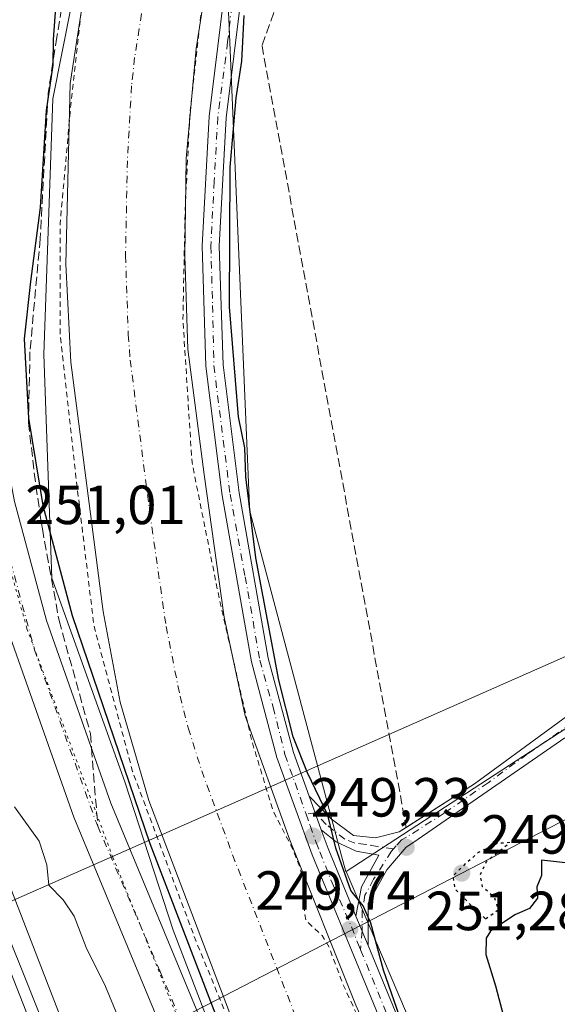
# Model space of a CAD drawing. Units: metres. Extents: x 615524 to 619022, y 4653040 to 4655411.
# Drawn here: x 618813 to 618910, y 4653267 to 4653446 of the extents above; entities that cross this region are included whole.
import ezdxf

# ---------------------------------------------------------------- set-up
doc = ezdxf.new("R2010")
doc.units = ezdxf.units.M
doc.header["$MEASUREMENT"] = 0
for name, pattern in [('DGN Style 2', [1.6480167562047852, 0.988810053722871, -0.6592067024819142]), ('DGN Style 3', [2.307223458686699, 1.648016756204785, -0.6592067024819142]), ('DGN Style 4', [2.6384748266838614, 1.318413404963828, -0.6592067024819142, 0.001648016756204785, -0.6592067024819142]), ('DGN Style 5', [1.1536117293433497, 0.4944050268614355, -0.6592067024819142])]:
    doc.linetypes.add(name, pattern=pattern)
for name, color, linetype, lineweight in [('Camino Cxs', 7, 'Continuous', 0), ('Camino eje', 30, 'DGN Style 4', 13), ('Carretera de calzada única Cxs', 7, 'Continuous', 13), ('Carretera de calzada única eje', 7, 'DGN Style 4', 0), ('Corriente artificial Cxs', 4, 'Continuous', 13), ('Corriente artificial eje', 142, 'DGN Style 4', 0), ('Curva de nivel auxiliar', 30, 'DGN Style 2', 0), ('Curva de nivel maestra', 30, 'Continuous', 30), ('Curva de nivel maestra depresión', 30, 'DGN Style 5', 30), ('Curva de nivel normal', 30, 'Continuous', 0), ('Espacio natural protegido', 121, 'Continuous', 13), ('Espacio natural protegido CxS', 121, 'Continuous', 0), ('Ferrocarril eje', 151, 'Continuous', 13), ('Huerta CxS', 92, 'Continuous', 0), ('Matorral CxS', 135, 'Continuous', 0), ('Muro lineal', 1, 'DGN Style 3', 13), ('Núcleo urbano CxS', 7, 'Continuous', 0), ('Pista no pavimentada Cxs', 111, 'Continuous', 0), ('Pista no pavimentada eje', 91, 'DGN Style 4', 0), ('Punto de cota en terreno', 7, 'Continuous', 0), ('Rótulo de punto de cota en terreno', 7, 'Continuous', 0), ('Senda', 7, 'DGN Style 3', 0), ('Senda no paivmentada conexión', 7, 'DGN Style 3', 0), ('Suelo desnudo CxS', 253, 'Continuous', 0), ('Tendido', 6, 'Continuous', 0), ('Vía pecuaria eje', 92, 'DGN Style 5', 0)]:
    doc.layers.add(name, color=color, linetype=linetype, lineweight=lineweight)
doc.styles.add('Style-Arial', font='txt')

# ---------------------------------------------------------------- blocks, each defined once
blk = doc.blocks.new('*U11')
at = {"layer": 'Matorral CxS', "color": 135, "linetype": 'Continuous', "lineweight": 0}
for points in [[(618827.4115000004, 4653475.585100001, 249.2687000000006), (618818.7308999998, 4653431.5933, 250.7799999999988), (618817.0843000002, 4653385.1997, 249.8028000000049), (618818.5037000002, 4653344.582699999, 250.0209000000032), (618831.8119000001, 4653307.5559, 249.6150999999954), (618840.5503000002, 4653280.6677, 249.5357999999979), (618850.6333, 4653254.451500001, 249.4860000000044), (618861.3885000005, 4653230.9243, 249.054099999994), (618870.8465, 4653200.1753, 249.8723000000027), (618887.9221000001, 4653171.295700001, 249.5795999999973)], [(618870.9184999998, 4653151.0065, 256.147299999997), (618851.2927000001, 4653191.9429, 255.8144999999931), (618823.1164999995, 4653257.057700001, 256.6040999999968), (618787.8627000004, 4653348.0397, 258.3257000000012), (618753.6794999996, 4653435.1983, 258.4024000000064), (618741.9830999998, 4653465.998500001, 257.2905000000028)]]:
    blk.add_polyline3d(points, dxfattribs=at)
blk = doc.blocks.new('5PATER')
at = {"layer": 'Huerta CxS', "linetype": 'Continuous', "lineweight": 0}
h = blk.add_hatch(color=51, dxfattribs=at)
edge = h.paths.add_edge_path()
edge.add_ellipse((0, 0), major_axis=(-0.1095731443231308, -0.1110710700762829), ratio=0.9994222409660322, start_angle=0, end_angle=360)
blk = doc.blocks.new('*U20')
at = {"layer": 'Camino Cxs', "color": 7, "linetype": 'Continuous', "lineweight": 0}
for points in [[(618927.5500999996, 4653174.8301, 251.4640999999974), (618924.3139000004, 4653179.436100001, 253.8882000000012), (618922.5141000003, 4653181.8191, 253.7385999999969), (618911.9600999998, 4653197.020099999, 251.769100000005), (618894.9801000003, 4653227.120100001, 250.2551999999996), (618882.9501, 4653252.770099999, 251.1309000000037), (618865.8101000005, 4653294.340100001, 249.5564000000013), (618859.4301000005, 4653311.9801, 249.6826000000001), (618854.7901, 4653329.360099999, 249.6619000000064), (618849.4700999996, 4653359.590100001, 249.5960999999952), (618846.5201000003, 4653383.0701, 249.9504000000015), (618845.8300999999, 4653404.890100001, 249.4499999999971), (618847.1101000002, 4653428.420100001, 249.5633999999991), (618851.2801000001, 4653462.380100001, 249.3494000000064)], [(618854.3601000002, 4653461.850099999, 250.0764000000054), (618850.2200999996, 4653428.140100001, 250.175900000002), (618848.9501, 4653404.860099999, 249.9281000000047), (618849.6401000004, 4653383.3101, 250.9084000000003), (618852.5601000005, 4653360.050100001, 250.1135000000068), (618857.8400999998, 4653330.040100001, 250.0972000000038), (618862.4101, 4653312.920100001, 250.225099999996), (618865.2801000001, 4653304.9901, 250.2329999999929), (618867.4801000003, 4653298.880100001, 250.0562000000064), (618868.7200999996, 4653295.460100001, 250.049199999994), (618873.7801000001, 4653283.200099999, 250.4542999999976), (618875.9801000003, 4653277.850099999, 253.3325999999943), (618885.8101000005, 4653254.030099999, 257.4562000000006), (618897.7600999996, 4653228.5601, 252.8405000000057), (618914.6101000002, 4653198.690099999, 257.377999999997), (618930.0201000003, 4653176.7501, 257.3962000000029)]]:
    blk.add_polyline3d(points, dxfattribs=at)

msp = doc.modelspace()

# ---------------------------------------------------------------- linework, layer by layer
at = {"layer": 'Camino Cxs', "color": 7, "linetype": 'Continuous', "lineweight": 0, "extrusion": (0.009219743154875996, -0.02560574121107924, 0.9996296025794701), "elevation": -113195.4041083896, "flags": 128}
msp.add_lwpolyline([(2158689.129080521, 4166952.084305468), (2158689.12908052, 4166945.587894288)], dxfattribs=at)
at = {"layer": 'Camino Cxs', "color": 7, "linetype": 'Continuous', "lineweight": 0, "extrusion": (-0.561094933946357, -0.2050793359650863, 0.8019444750479003), "elevation": -1301338.321058205, "flags": 128}
msp.add_lwpolyline([(-4158070.665928523, 1747327.788162112), (-4158067.028084147, 1747327.776444642), (-4158053.776085155, 1747328.45455138)], dxfattribs=at)
at = {"layer": 'Camino Cxs', "color": 7, "linetype": 'Continuous', "lineweight": 0, "extrusion": (-0.1694206461249048, 0.4120002075862081, 0.8952946295022334), "elevation": 1812527.879094036, "flags": 128}
msp.add_lwpolyline([(-2342083.289017208, -3642174.887834015), (-2342083.289017208, -3642168.426633593)], dxfattribs=at)
at = {"layer": 'Camino Cxs', "color": 7, "linetype": 'Continuous', "lineweight": 0}
for points in [[(619000.0250000004, 4653785.834899999, 250.4689000000071), (619000.0201000003, 4653785.8301, 250.4691000000021), (618995.6601, 4653781.450099999, 250.5102000000043), (618969.7901, 4653765.3101, 252.6141000000061), (618958.0201000003, 4653752.3301, 252.5960999999952), (618944.9801000003, 4653729.880100001, 251.4333000000042), (618943.6601, 4653726.970100001, 251.2253000000055), (618942.9200999998, 4653723.670100001, 251.2774000000063), (618942.6501000002, 4653710.2501, 251.1420000000071), (618940.9501, 4653706.220100001, 250.8286999999982), (618932.8601000002, 4653695.220100001, 250.4805000000051), (618929.0900999998, 4653688.640100001, 250.6935999999987), (618906.6101000002, 4653628.020099999, 250.4587000000029), (618876.9101, 4653541.7601, 264.873900000006), (618857.8800999997, 4653477.700099999, 250.2376999999979), (618854.3601000002, 4653461.850099999, 250.0764000000054), (618850.2200999996, 4653428.140100001, 250.175900000002), (618848.9501, 4653404.860099999, 249.9281000000047), (618849.6401000004, 4653383.3101, 250.9084000000003), (618852.5601000005, 4653360.050100001, 250.1135000000068), (618857.8400999998, 4653330.040100001, 250.0972000000038), (618862.4101, 4653312.920100001, 250.225099999996), (618865.2801000001, 4653304.9901, 250.2329999999929)], [(619011.4763000002, 4653103.872500001, 255.6880999999994), (618977.8532999996, 4653125.603900001, 251.3359000000055), (618956.7061000001, 4653143.976500001, 254.477899999998), (618947.0000999998, 4653152.360099999, 250.5222000000067), (618940.2087000003, 4653160.205900001, 258.6294000000053), (618938.7641000003, 4653161.7455, 259.1937000000034), (618927.5500999996, 4653174.8301, 251.4640999999974), (618924.3139000004, 4653179.436100001, 253.8882000000012), (618922.5141000003, 4653181.8191, 253.7385999999969), (618911.9600999998, 4653197.020099999, 251.769100000005), (618894.9801000003, 4653227.120100001, 250.2551999999996), (618882.9501, 4653252.770099999, 251.1309000000037), (618865.8101000005, 4653294.340100001, 249.5564000000013), (618859.4301000005, 4653311.9801, 249.6826000000001), (618854.7901, 4653329.360099999, 249.6619000000064), (618849.4700999996, 4653359.590100001, 249.5960999999952), (618846.5201000003, 4653383.0701, 249.9504000000015), (618845.8300999999, 4653404.890100001, 249.4499999999971), (618847.1101000002, 4653428.420100001, 249.5633999999991), (618851.2801000001, 4653462.380100001, 249.3494000000064)], [(618875.9801000003, 4653277.850099999, 253.3325999999943), (618885.8101000005, 4653254.030099999, 257.4562000000006), (618897.7600999996, 4653228.5601, 252.8405000000057), (618914.6101000002, 4653198.690099999, 257.377999999997), (618930.0201000003, 4653176.7501, 257.3962000000029), (618949.2100999998, 4653154.5701, 257.3399999999965), (618979.7801000001, 4653128.170100001, 253.7491000000009), (619011.4130999995, 4653107.637700001, 260.7535000000062)]]:
    msp.add_polyline3d(points, dxfattribs=at)
at = {"layer": 'Camino eje', "color": 30, "linetype": 'DGN Style 4', "lineweight": 13}
for points in [[(618852.8201000001, 4653462.1151, 249.6799000000028), (618850.4631000003, 4653441.954500001, 250.0688999999984), (618848.6651, 4653428.280099999, 249.8758999999991), (618848.0301000001, 4653416.640100001, 249.7878000000055), (618847.4095000001, 4653404.873500001, 249.6869000000006), (618847.7351000002, 4653394.100099999, 249.801999999996), (618847.9543000003, 4653383.173900001, 250.3770999999979), (618850.9143000003, 4653359.8073, 249.8365000000049), (618853.6551000001, 4653344.815099999, 249.9625999999989), (618856.3151000004, 4653329.700099999, 249.8723000000027), (618858.7087000003, 4653321.1657, 250.0414000000019), (618860.8800999997, 4653312.5351, 249.9501000000019), (618864.7056999998, 4653301.713300001, 249.8972999999969)], [(618864.7056999998, 4653301.713300001, 249.8972999999969), (618865.4423000002, 4653299.6295, 249.8522999999986), (618866.5499, 4653296.5725, 249.7820999999967), (618867.1930999998, 4653294.8717, 249.7942000000039), (618869.6734999996, 4653288.722100001, 249.8344999999972), (618872.9710999997, 4653281.275900001, 250.1641999999993), (618874.0800999999, 4653278.377499999, 251.3589000000065), (618874.6300999997, 4653277.040100001, 251.9284000000043)], [(618874.6300999997, 4653277.040100001, 251.9284000000043), (618880.0406999999, 4653263.769099999, 252.6095999999961), (618884.4029000001, 4653253.4099, 254.2051000000065), (618890.3551000003, 4653240.665100001, 252.9305000000022), (618896.2899000002, 4653227.794299999, 251.0096999999951), (618913.2731, 4653197.848300001, 254.1236000000063), (618928.7851, 4653175.790100001, 254.3537999999971), (618948.1051000003, 4653153.465100001, 253.5999000000011), (618978.8400999998, 4653126.920100001, 252.1803999999975), (619011.4446, 4653105.7587, 258.3148999999976)]]:
    msp.add_polyline3d(points, dxfattribs=at)
at = {"layer": 'Carretera de calzada única Cxs', "color": 7, "linetype": 'Continuous', "lineweight": 13}
for points in [[(618782.3300999999, 4653514.6601, 257.2899999999936), (618787.3000999996, 4653509.3301, 257.2523999999976), (618792.8201000001, 4653502.1801, 257.5243000000046), (618797.3501000004, 4653493.190099999, 257.803899999999), (618800.2600999996, 4653484.780099999, 257.2697000000044), (618803.4001000002, 4653470.640100001, 257.1254999999946), (618808.4401000004, 4653439.7301, 255.6392999999953), (618808.7801000001, 4653423.4901, 254.7320999999938), (618807.5301000001, 4653393.5701, 252.8509000000049), (618808.5201000003, 4653375.170100001, 251.5207999999984), (618811.7200999996, 4653358.4901, 250.8497999999963), (618817.5401, 4653336.890100001, 250.2997999999934), (618829.2600999996, 4653303.7301, 249.8920000000071), (618873.5500999996, 4653196.9301, 249.7381000000023), (618885.3602, 4653171.2401, 249.7710999999981), (618894.8501000004, 4653154.3101, 249.7595000000001), (618905.0900999998, 4653139.100099999, 249.7994000000035), (618918.8300999999, 4653121.880100001, 249.8793000000005), (618930.1501000002, 4653109.8301, 250.1089999999967), (618944.1568999998, 4653097.1732, 249.8902999999991)], [(618933.6228, 4653096.9987, 250.1045000000013), (618925.1101000002, 4653104.690099999, 250.876099999994), (618913.3901000004, 4653117.170100001, 250.3996999999945), (618899.2901999997, 4653134.840100001, 250.4760999999999), (618888.7200999996, 4653150.540100001, 250.3653999999952), (618878.9501, 4653167.970100001, 250.3898000000045), (618866.9600999998, 4653194.050100001, 250.4130000000005), (618822.5401, 4653301.1501, 250.3484999999928), (618810.6700999998, 4653334.7501, 250.9216000000015), (618804.7100999998, 4653356.870100001, 251.5089000000008), (618801.3601000002, 4653374.300100001, 252.1079000000027), (618800.3300999999, 4653393.530099999, 253.1279000000068), (618801.5900999998, 4653423.5601, 255.1690999999992), (618801.2600999996, 4653439.0701, 256.1665999999968), (618796.3300999999, 4653469.280099999, 257.6607999999979), (618793.3300999999, 4653482.8201, 257.9030000000057), (618790.7100999998, 4653490.380100001, 257.7142000000022), (618786.7001999998, 4653498.3301, 257.7188000000024), (618781.8201000001, 4653504.670100001, 257.5795999999973), (618778.6601, 4653508.050100001, 257.386599999998)], [(618803.4001000002, 4653470.640100001, 257.1254999999946), (618808.4401000004, 4653439.7301, 255.6392999999953), (618808.7801000001, 4653423.4901, 254.7320999999938), (618807.5301000001, 4653393.5701, 252.8509000000049), (618808.5201000003, 4653375.170100001, 251.5207999999984), (618811.7200999996, 4653358.4901, 250.8497999999963), (618817.5401, 4653336.890100001, 250.2997999999934), (618829.2600999996, 4653303.7301, 249.8920000000071), (618873.5500999996, 4653196.9301, 249.7381000000023), (618885.3602, 4653171.2401, 249.7710999999981)], [(618878.9501, 4653167.970100001, 250.3898000000045), (618866.9600999998, 4653194.050100001, 250.4130000000005), (618822.5401, 4653301.1501, 250.3484999999928), (618810.6700999998, 4653334.7501, 250.9216000000015), (618804.7100999998, 4653356.870100001, 251.5089000000008), (618801.3601000002, 4653374.300100001, 252.1079000000027), (618800.3300999999, 4653393.530099999, 253.1279000000068), (618801.5900999998, 4653423.5601, 255.1690999999992), (618801.2600999996, 4653439.0701, 256.1665999999968), (618796.3300999999, 4653469.280099999, 257.6607999999979)]]:
    msp.add_polyline3d(points, dxfattribs=at)
at = {"layer": 'Carretera de calzada única eje', "color": 7, "linetype": 'DGN Style 4', "lineweight": 0}
for points in [[(618780.4996999997, 4653511.3497, 257.3105000000069), (618789.0701000001, 4653501.9901, 257.672000000006), (618794.4401000004, 4653491.880100001, 257.8564000000042), (618798.3000999996, 4653477.0101, 257.8098999999929), (618804.3000999996, 4653440.450099999, 256.2397999999957), (618805.0500999996, 4653425.050100001, 255.3050999999978), (618803.7901, 4653395.340100001, 253.2041999999929), (618804.1001000004, 4653377.960100001, 252.1371000000072), (618809.5701000001, 4653352.950099999, 251.0056999999942), (618815.3601000002, 4653331.5701, 250.5166999999929), (618826.6101000002, 4653300.130100001, 250.1833999999944), (618826.8734999998, 4653299.5165, 250.1771000000008)], [(618826.8734999998, 4653299.5165, 250.1771000000008), (618838.1901000004, 4653273.1601, 250.0923999999941), (618853.5401, 4653236.360099999, 249.9560000000056), (618866.9901000002, 4653202.340100001, 250.1232000000018), (618885.9401000004, 4653162.9301, 249.9784000000073), (618896.1300999997, 4653145.620100001, 250.013300000006), (618912.7600999996, 4653122.6501, 250.0323000000062), (618931.5100999996, 4653103.790100001, 250.0908999999956), (618939.5752999998, 4653097.097300001, 250.019100000005)]]:
    msp.add_polyline3d(points, dxfattribs=at)
at = {"layer": 'Corriente artificial Cxs', "color": 4, "linetype": 'Continuous', "lineweight": 13}
for points in [[(618898.2200999996, 4653169.390100001, 247.9655000000057), (618875.7100999998, 4653206.1801, 248.0605999999971), (618864.7801000001, 4653228.9301, 248.2734999999957), (618836.1300999997, 4653304.210100001, 248.4401999999973), (618830.9401000004, 4653322.050100001, 248.2136000000028), (618827.8701, 4653338.5001, 248.492499999993), (618821.9801000003, 4653383.800100001, 248.7017000000051), (618821.0401, 4653401.5701, 248.4541000000027), (618821.8701, 4653434.390100001, 249.5025000000023), (618827.1700999998, 4653469.0101, 248.9446000000025)], [(618965.0705000004, 4653097.5197, 247.8539000000019), (618947.4101, 4653110.3301, 248.0323000000062), (618924.8901000004, 4653133.880100001, 248.0016999999934), (618912.0100999996, 4653149.710100001, 248.228099999993), (618898.2200999996, 4653169.390100001, 247.9655000000057), (618875.7100999998, 4653206.1801, 248.0605999999971), (618864.7801000001, 4653228.9301, 248.2734999999957), (618836.1300999997, 4653304.210100001, 248.4401999999973), (618830.9401000004, 4653322.050100001, 248.2136000000028), (618827.8701, 4653338.5001, 248.492499999993), (618821.9801000003, 4653383.800100001, 248.7017000000051), (618821.0401, 4653401.5701, 248.4541000000027), (618821.8701, 4653434.390100001, 249.5025000000023), (618827.1700999998, 4653469.0101, 248.9446000000025)], [(618847.2801000001, 4653457.030099999, 248.2994000000035), (618844.7301000003, 4653440.7401, 248.2106000000058), (618842.9301000005, 4653420.7601, 247.9707000000053), (618842.6700999998, 4653403.090100001, 248.2118000000046), (618843.2301000003, 4653386.1501, 248.0708000000013), (618846.1801000005, 4653363.4101, 248.892399999997), (618849.8400999998, 4653337.5001, 248.6217999999935), (618853.6700999998, 4653319.5701, 248.5498999999982), (618861.7001, 4653297.1501, 248.8669999999984), (618873.7701000003, 4653267.0101, 248.7839999999997), (618890.5500999996, 4653229.520099999, 248.6171000000031), (618899.6501000002, 4653211.590100001, 248.8043000000035), (618910.4401000004, 4653193.7601, 248.7439000000013), (618924.6401000004, 4653173.0801, 248.6799000000028)], [(618847.2801000001, 4653457.030099999, 248.2994000000035), (618844.7301000003, 4653440.7401, 248.2106000000058), (618842.9301000005, 4653420.7601, 247.9707000000053), (618842.6700999998, 4653403.090100001, 248.2118000000046), (618843.2301000003, 4653386.1501, 248.0708000000013), (618846.1801000005, 4653363.4101, 248.892399999997), (618849.8400999998, 4653337.5001, 248.6217999999935), (618853.6700999998, 4653319.5701, 248.5498999999982), (618861.7001, 4653297.1501, 248.8669999999984), (618873.7701000003, 4653267.0101, 248.7839999999997), (618890.5500999996, 4653229.520099999, 248.6171000000031), (618899.6501000002, 4653211.590100001, 248.8043000000035), (618910.4401000004, 4653193.7601, 248.7439000000013), (618924.6401000004, 4653173.0801, 248.6799000000028), (618950.1401000004, 4653142.7601, 248.8656999999948), (618952.8501000004, 4653140.040100001, 248.8288999999932), (618958.4200999998, 4653135.130100001, 248.8990999999951), (618966.3400999998, 4653127.9901, 249.0096999999951), (618984.9801000003, 4653115.0601, 248.9698000000062), (619011.5601000005, 4653098.690099999, 249.1244000000006), (619011.5632999997, 4653098.688200001, 249.1247000000003)]]:
    msp.add_polyline3d(points, dxfattribs=at)
at = {"layer": 'Corriente artificial eje', "color": 142, "linetype": 'DGN Style 4', "lineweight": 0}
msp.add_polyline3d([(618837.3591999998, 4653463.3049, 247.2989999999991), (618833.5694000004, 4653439.121400001, 247.382700000002), (618833.0138999998, 4653433.969900001, 247.4489999999932), (618832.2456999999, 4653420.3784, 247.4339000000036), (618831.9126000004, 4653403.140500001, 247.4269000000059), (618832.4181000004, 4653388.791300001, 246.9734999999928), (618832.7609999999, 4653384.1819, 246.9464000000008), (618836.3071999997, 4653356.583500001, 247.1840999999986), (618839.2829, 4653335.794, 247.0443999999989), (618841.8233000003, 4653323.1501, 246.9860000000044), (618843.3128000004, 4653317.360300001, 246.6309999999939), (618845.7518999996, 4653309.573899999, 247.4450999999972), (618851.3684, 4653294.301300001, 247.2127999999939), (618864.1799, 4653261.5023, 246.6111999999994), (618876.8650000002, 4653231.065199999, 246.3592999999965), (618885.2199999997, 4653213.801300001, 246.500199999995), (618887.7856000002, 4653208.895400001, 246.4330999999947), (618900.2312000003, 4653188.370200001, 246.675900000002), (618909.3981999997, 4653174.233700001, 246.3055000000022)], dxfattribs=at)
at = {"layer": 'Curva de nivel auxiliar', "color": 30, "linetype": 'DGN Style 2', "lineweight": 0, "elevation": 247.5, "flags": 128}
for points in [[(618962.4989, 4653097.4771), (618962.3499999996, 4653097.5801), (618935.5999999996, 4653120.190099999), (618913.3700000001, 4653146.5101), (618891.5499999998, 4653177.340100001), (618873.8499999996, 4653207.350099999), (618864.79, 4653229.960100001), (618844.6699999999, 4653278.780099999), (618833.2000000002, 4653309.460100001), (618826.2000000002, 4653335.770099999), (618822.9100000003, 4653362.9001), (618820.0199999996, 4653389.220100001), (618820.0199999996, 4653408.950099999), (618822.0800000001, 4653431.5601), (618824.9600000001, 4653457.460100001), (618831.6200000001, 4653489.610099999), (618838.6200000001, 4653512.220100001), (618851.3799999999, 4653552.520099999), (618863.7300000006, 4653589.110099999), (618881.0199999996, 4653637.630100001), (618890.9000000004, 4653663.120100001), (618902.8399999999, 4653698.4801), (618913.9600000001, 4653730.550100001), (618921.3700000001, 4653748.2301), (618930.0099999999, 4653763.030099999), (618941.9500000002, 4653777.8301), (618950.4800000006, 4653787.0601), (618965.7100000001, 4653803.100099999), (618991.6399999997, 4653824.0701), (618999.2950999998, 4653829.2985)], [(618999.8024000004, 4653799.083799999), (618985.8799999999, 4653788.710100001), (618964.1799999997, 4653769.200099999), (618953.8899999997, 4653757.280099999), (618943.1900000004, 4653740.8301), (618934.54, 4653722.7401), (618927.54, 4653703.8201), (618917.6600000003, 4653678.3301), (618905.7300000006, 4653642.970100001), (618897.9000000004, 4653620.770099999), (618885.9600000001, 4653587.050100001), (618875.6699999999, 4653557.040100001), (618867.8499999996, 4653531.960100001), (618860.0300000003, 4653507.290100001), (618850.5800000001, 4653471.6501), (618845.6399999997, 4653447.390100001), (618843.5800000001, 4653428.4801), (618842.75, 4653411.620100001), (618842.3399999999, 4653391.470100001), (618843.9900000002, 4653365.5701), (618848.9299999997, 4653340.9001), (618854.8799999999, 4653314.890100001), (618858.7699999996, 4653302.220100001), (618862.4400000004, 4653295.0801), (618863.6699999999, 4653291.8201), (618864.4699999997, 4653288.460100001), (618864.4100000003, 4653283.970100001), (618864.7300000006, 4653282.360099999), (618867.6200000001, 4653279.6601), (618868.9000000004, 4653277.550100001), (618871.4400000004, 4653270.7601), (618874.6699999999, 4653263.850099999), (618879.1100000005, 4653252.340100001), (618882.8600000005, 4653243.670100001), (618885.8600000005, 4653237.9801), (618891.3200000003, 4653225.960100001), (618896.1799999997, 4653217.3101), (618899.5700000003, 4653209.950099999), (618906.0499999998, 4653200.0601), (618909.4400000004, 4653193.840100001), (618916.5099999999, 4653184.130100001), (618920.4600000001, 4653176.6501), (618926.6299999999, 4653169.710100001), (618931.25, 4653163.220100001), (618935.5899999999, 4653158.590100001), (618938.3499999996, 4653154.4901), (618950.7999999998, 4653141.700099999), (618958.3499999996, 4653134.5801), (618963.3600000005, 4653129.380100001), (618971.5599999996, 4653123.3101), (618975.7699999996, 4653120.590100001), (618979.6200000001, 4653117.460100001), (618984.4500000002, 4653114.690099999), (618991.6399999997, 4653109.5001), (618999.8099999996, 4653104.620100001), (619003.7400000002, 4653101.6501), (619009.6160000004, 4653098.2576)]]:
    msp.add_lwpolyline(points, dxfattribs=at)
at = {"layer": 'Curva de nivel maestra', "color": 30, "linetype": 'Continuous', "lineweight": 30, "elevation": 250, "flags": 128}
for points in [[(618819.5199999996, 4653452.290100001), (618818.79, 4653442.360099999), (618818.7199999997, 4653437.7501), (618817.4699999997, 4653429.5101), (618816.4299999997, 4653411.870100001), (618814.6399999997, 4653398.4301), (618813.5, 4653388.030099999), (618814.2699999996, 4653373.6501), (618816.9000000004, 4653357.7501), (618822.2199999997, 4653337.770099999), (618836.3499999996, 4653296.360099999), (618853.4600000001, 4653251.7401), (618869.4800000006, 4653214.530099999), (618884.9600000001, 4653182.9001), (618902.3700000001, 4653153.0101), (618911.2800000003, 4653140.4001), (618923.3099999996, 4653125.5001), (618943.5199999996, 4653102.940099999), (618948.2016000003, 4653097.2404)], [(618882.6600000003, 4653262.220100001), (618878.79, 4653273.370100001), (618876.5, 4653281.9301), (618875.0800000001, 4653285.040100001), (618872.8600000005, 4653287.8301), (618870.1399999997, 4653295.540100001), (618868.6799999997, 4653301.550100001), (618864.9800000006, 4653309.2401), (618862.3399999999, 4653315.7501), (618859.7599999999, 4653326.040100001), (618855.5800000001, 4653348.2301), (618853.7400000002, 4653362.970100001), (618853.5599999996, 4653368.2301), (618852.4600000001, 4653373.870100001), (618850.8099999996, 4653393.870100001), (618850.9299999997, 4653419.210100001), (618852, 4653431.770099999), (618853.0199999996, 4653438.460100001), (618853.4800000006, 4653446.770099999)], [(618912.9600000001, 4653292.720100001), (618907.4600000001, 4653293.3301), (618907.5, 4653290.540100001), (618906.6299999999, 4653288.540100001), (618906.7599999999, 4653286.4801), (618905.29, 4653284.550100001), (618902.6200000001, 4653283.4001), (618898.2300000006, 4653280.440099999), (618897.4600000001, 4653279.1601), (618897.3799999999, 4653276.210100001), (618899.1500000004, 4653270.540100001), (618900.5599999996, 4653265.0101)]]:
    msp.add_lwpolyline(points, dxfattribs=at)
at = {"layer": 'Curva de nivel maestra depresión', "color": 30, "linetype": 'DGN Style 5', "lineweight": 30, "elevation": 250, "flags": 128}
msp.add_lwpolyline([(618897.3399999999, 4653282.690099999), (618899.6900000004, 4653284.360099999), (618898.9699999997, 4653286.540100001), (618896.7699999996, 4653288.540100001), (618896.3700000001, 4653290.6501), (618897.4800000006, 4653293.090100001), (618901.7300000006, 4653296.540100001), (618899.4500000002, 4653296.370100001), (618896.0300000003, 4653294.7601), (618893.5, 4653292.540100001), (618891.4000000004, 4653290.4801), (618891.75, 4653288.1601), (618894.4199999999, 4653285.4301), (618897.3399999999, 4653282.690099999)], dxfattribs=at)
at = {"layer": 'Curva de nivel normal', "color": 30, "linetype": 'Continuous', "lineweight": 0, "elevation": 255, "flags": 128}
msp.add_lwpolyline([(618831.1900000004, 4653263.380100001), (618828.25, 4653270.440099999), (618824.7599999999, 4653277.5001), (618822.5899999999, 4653283.1801), (618820.5899999999, 4653286.1801), (618817.9600000001, 4653288.790100001), (618817.6200000001, 4653292.5001), (618816.2400000002, 4653296.780099999), (618811.75, 4653303.040100001)], dxfattribs=at)
at = {"layer": 'Espacio natural protegido', "color": 121, "linetype": 'Continuous', "lineweight": 13, "flags": 128}
msp.add_lwpolyline([(618898.7405894552, 4653096.420815147), (618892.1660000001, 4653105.865000002), (618852.5580000002, 4653178.181000001), (618844.4289999997, 4653194.609999998), (618838.1980000016, 4653209.695999999), (618832.5379999997, 4653224.447000002), (618824.0940000003, 4653245.829000001), (618812.8880000003, 4653273.904000001), (618808.5283000026, 4653284.5544), (618793.8320000004, 4653320.456999999), (618779.4510000006, 4653359.585000001), (618761.7529999999, 4653406.257000002), (618719.8140000022, 4653514.197000002)], dxfattribs=at)
at = {"layer": 'Espacio natural protegido CxS', "color": 121, "linetype": 'Continuous', "lineweight": 0, "flags": 128}
msp.add_lwpolyline([(618996.7057999992, 4653983.496900001), (619011.5700008771, 4653098.289983489), (618898.7405999998, 4653096.420800001), (618892.1659999995, 4653105.865), (618852.5579999997, 4653178.181), (618844.4289999991, 4653194.609999999), (618838.198000001, 4653209.696), (618832.5379999991, 4653224.447000001), (618824.0939999997, 4653245.829), (618812.8879999997, 4653273.904), (618808.5282999997, 4653284.5544), (618793.8319999999, 4653320.457000001), (618779.451, 4653359.585), (618761.7529999993, 4653406.257), (618719.8139999994, 4653514.197000002)], dxfattribs=at)
at = {"layer": 'Ferrocarril eje', "color": 151, "linetype": 'Continuous', "lineweight": 13}
msp.add_polyline3d([(618719.4000000004, 4653510.359999999, 258.9842999999965), (618726.5, 4653491.869999999, 259.6206999999995), (618741.9400000004, 4653451.890000001, 259.1751999999979), (618750, 4653430.880000001, 259.3460000000051), (618758.0499999998, 4653409.850000001, 258.882500000007), (618778.2599999999, 4653357.359999999, 258.5678999999946), (618794.4500000002, 4653315.34, 258.4496000000072), (618815.9800000006, 4653260.42, 257.9426999999997), (618827.5199999996, 4653232.16, 257.604800000001), (618844.7400000002, 4653192.57, 257.0993000000017), (618853, 4653175.52, 257.1264999999985), (618862.5599999996, 4653155.960000001, 257.334799999997), (618868.2800000003, 4653144.939999999, 256.866200000004), (618877, 4653129.180000001, 256.789499999999), (618893.5599999996, 4653101.609999999, 256.7771999999969), (618897.0040999996, 4653096.392100001, 256.6398999999947)], dxfattribs=at)
at = {"layer": 'Huerta CxS', "color": 92, "linetype": 'Continuous', "lineweight": 0, "extrusion": (-0.01593190432785206, -0.01036265408144379, 0.9998193786003934), "elevation": -57830.15565615801, "flags": 128}
msp.add_lwpolyline([(-3563312.106560057, 3055503.436491868), (-3563312.106560057, 3055418.976864071)], dxfattribs=at)
at = {"layer": 'Huerta CxS', "color": 92, "linetype": 'Continuous', "lineweight": 0}
msp.add_polyline3d([(619009.0362999998, 4653249.181500001, 251.0540000000037), (619011.4423000002, 4653105.896199999, 249.9140000000043), (618977.1155000003, 4653126.9605, 249.7954000000027), (618943.9929000001, 4653162.869700001, 250.3877000000066), (618926.4663000006, 4653182.213300001, 250.4361000000063), (618909.4515000005, 4653207.9179, 250.3935000000056), (618889.5784999998, 4653250.0789, 250.7207999999955), (618871.9935, 4653291.309699999, 250.147100000002), (618942.7812999999, 4653337.352499999, 251.7522999999928), (618944.5565, 4653331.178500001, 251.8776999999973), (618955.9671, 4653306.646299999, 251.6641999999993), (618970.6231000006, 4653285.925899999, 250.8003000000026), (618990.9463000001, 4653264.769099999, 251.0264000000025)], close=True, dxfattribs=at)
msp.add_polyline3d([(618871.9935, 4653291.309699999, 250.147100000002), (618889.5784999998, 4653250.0789, 250.7207999999955), (618909.4515000005, 4653207.9179, 250.3935000000056), (618926.4663000006, 4653182.213300001, 250.4361000000063), (618943.9929000001, 4653162.869700001, 250.3877000000066), (618977.1155000003, 4653126.9605, 249.7954000000027), (619011.4423000002, 4653105.896199999, 249.9140000000043)], dxfattribs=at)
at = {"layer": 'Matorral CxS', "color": 135, "linetype": 'Continuous', "lineweight": 0}
for points in [[(618999.0296, 4653845.1074, 250.4124000000011), (618989.3844999997, 4653839.491699999, 250.5316000000021), (618969.4943000004, 4653825.3849, 250.7630000000063), (618952.5151000004, 4653807.6483, 250.7116999999998), (618930.5795, 4653776.690099999, 250.4817999999941), (618910.5906999996, 4653741.4121, 250.4593000000023), (618908.2128999997, 4653734.6053, 250.1698999999935), (618896.7433000002, 4653701.765500001, 249.6413999999932), (618864.7138999999, 4653616.670499999, 250.4159999999974), (618844.5676999995, 4653541.3355, 249.8772000000026), (618827.4115000004, 4653475.585100001, 249.2687000000006), (618818.7308999998, 4653431.5933, 250.7799999999988), (618817.0843000002, 4653385.1997, 249.8028000000049), (618818.5037000002, 4653344.582699999, 250.0209000000032), (618831.8119000001, 4653307.5559, 249.6150999999954), (618840.5503000002, 4653280.6677, 249.5357999999979), (618850.6333, 4653254.451500001, 249.4860000000044), (618861.3885000005, 4653230.9243, 249.054099999994), (618870.8465, 4653200.1753, 249.8723000000027), (618887.9221000001, 4653171.295700001, 249.5795999999973), (618910.3695, 4653138.588500001, 249.5810999999958), (618923.1842999998, 4653121.8159, 249.6561999999976), (618929.0091000004, 4653116.215100001, 249.7804999999935)], [(618741.9830999998, 4653465.998500001, 257.2905000000028), (618753.6794999996, 4653435.1983, 258.4024000000064), (618787.8627000004, 4653348.0397, 258.3257000000012), (618823.1164999995, 4653257.057700001, 256.6040999999968), (618851.2927000001, 4653191.9429, 255.8144999999931), (618870.9184999998, 4653151.0065, 256.147299999997), (618889.6397000002, 4653117.484300001, 255.8111000000063), (618889.9972999999, 4653116.960899999, 255.7914000000019), (618890.0003000004, 4653116.956700001, 255.7912000000069), (618890.0093, 4653116.942500001, 255.7909000000073), (618902.6985999999, 4653096.486500001, 255.7094999999972)]]:
    msp.add_polyline3d(points, dxfattribs=at)
at = {"layer": 'Muro lineal', "color": 1, "linetype": 'DGN Style 3', "lineweight": 13}
msp.add_polyline3d([(619000.2443000004, 4653772.771299999, 252.7546000000002), (619000.2301000003, 4653772.7601, 252.7562000000034), (618989.6401000004, 4653764.190099999, 253.2497000000003), (618970.7001, 4653744.1501, 252.9446000000025), (618955.8201000001, 4653721.3301, 252.8083000000042), (618856.7100999998, 4653441.2601, 251.2831000000006), (618882.9200999998, 4653299.280099999, 251.3962000000029)], dxfattribs=at)
at = {"layer": 'Núcleo urbano CxS', "color": 7, "linetype": 'Continuous', "lineweight": 0, "extrusion": (-0.01593190432785206, -0.01036265408144379, 0.9998193786003934), "elevation": -57830.15565615801, "flags": 128}
msp.add_lwpolyline([(-3563312.106560057, 3055503.436491868), (-3563312.106560057, 3055418.976864071)], dxfattribs=at)
at = {"layer": 'Núcleo urbano CxS', "color": 7, "linetype": 'Continuous', "lineweight": 0}
for points in [[(618999.8163000002, 4653798.257200001, 247.9707999999955), (618985.6901000004, 4653787.420100001, 247.8157000000065), (618971.0401, 4653774.610099999, 248.1334000000061), (618956.5701000001, 4653758.940099999, 248.1533000000054), (618947.0201000003, 4653746.120100001, 248.0978000000032), (618939.1401000004, 4653730.850099999, 248.0292999999947), (618930.3601000002, 4653711.120100001, 247.9334999999992), (618884.2701000003, 4653582.090100001, 248.4345999999932), (618882.9052999998, 4653577.9297, 248.1411999999982), (618874.9277999997, 4653553.611500001, 248.0366000000067), (618870.7153000003, 4653535.201900001, 248.6477000000014), (618850.6020999998, 4653447.304300001, 249.1508999999933), (618850.6523000002, 4653446.129100001, 249.2431999999972), (618854.4313000003, 4653357.655300001, 250.0742000000027), (618854.4609000003, 4653356.959899999, 250.070200000002), (618854.5812999997, 4653356.507300001, 250.0899999999965), (618871.1688999999, 4653294.1339, 250.1857000000018), (618871.9307000004, 4653291.2689, 250.1383999999962), (618871.9935, 4653291.309699999, 250.147100000002)], [(618949.8803000003, 4653480.482100001, 251.1937999999937), (618941.7753, 4653408.6799, 251.5326999999961), (618944.0932999998, 4653365.8279, 251.6573999999964), (618954.5138999998, 4653344.983700001, 251.3138999999938), (618942.7812999999, 4653337.352499999, 251.7522999999928), (618871.9935, 4653291.309699999, 250.147100000002), (618871.9307000004, 4653291.2689, 250.1383999999962), (618871.1688999999, 4653294.1339, 250.1857000000018), (618854.5812999997, 4653356.507300001, 250.0899999999965), (618854.4609000003, 4653356.959899999, 250.070200000002), (618854.4313000003, 4653357.655300001, 250.0742000000027), (618850.6523000002, 4653446.129100001, 249.2431999999972)], [(618741.9830999998, 4653465.998500001, 257.2905000000028), (618753.6794999996, 4653435.1983, 258.4024000000064), (618787.8627000004, 4653348.0397, 258.3257000000012), (618823.1164999995, 4653257.057700001, 256.6040999999968), (618851.2927000001, 4653191.9429, 255.8144999999931), (618870.9184999998, 4653151.0065, 256.147299999997)], [(618741.9830999998, 4653465.998500001, 257.2905000000028), (618753.6794999996, 4653435.1983, 258.4024000000064), (618787.8627000004, 4653348.0397, 258.3257000000012), (618823.1164999995, 4653257.057700001, 256.6040999999968), (618851.2927000001, 4653191.9429, 255.8144999999931), (618870.9184999998, 4653151.0065, 256.147299999997), (618889.6397000002, 4653117.484300001, 255.8111000000063), (618889.9972999999, 4653116.960899999, 255.7914000000019), (618890.0003000004, 4653116.956700001, 255.7912000000069), (618890.0093, 4653116.942500001, 255.7909000000073), (618902.6985999999, 4653096.486500001, 255.7094999999972)]]:
    msp.add_polyline3d(points, dxfattribs=at)
at = {"layer": 'Pista no pavimentada Cxs', "color": 111, "linetype": 'Continuous', "lineweight": 0, "extrusion": (0.009219743154875996, -0.02560574121107924, 0.9996296025794701), "elevation": -113195.4041083896, "flags": 128}
msp.add_lwpolyline([(2158689.129080521, 4166952.084305468), (2158689.12908052, 4166945.587894288)], dxfattribs=at)
at = {"layer": 'Pista no pavimentada Cxs', "color": 111, "linetype": 'Continuous', "lineweight": 0, "extrusion": (-0.1694206461249048, 0.4120002075862081, 0.8952946295022334), "elevation": 1812527.879094036, "flags": 128}
msp.add_lwpolyline([(-2342083.289017208, -3642174.887834015), (-2342083.289017208, -3642168.426633593)], dxfattribs=at)
at = {"layer": 'Pista no pavimentada Cxs', "color": 111, "linetype": 'Continuous', "lineweight": 0}
for points in [[(618882.9195999998, 4653299.282600001, 251.3962999999931), (618895.2901, 4653307.200099999, 251.491399999999), (618923.7500999998, 4653328.020099999, 252.7072000000044), (618938.4901000002, 4653337.0701, 252.8310999999958)], [(618911.7500999998, 4653315.550100001, 251.655899999998), (618884.2735000001, 4653296.6073, 251.3653000000049), (618882.9101, 4653295.690099999, 251.368100000007), (618879.3941000003, 4653291.6171, 251.1010999999999), (618875.9693, 4653285.515100001, 250.9673000000039), (618875.9801000003, 4653277.850099999, 253.3325999999943), (618873.7801000001, 4653283.200099999, 250.4542999999976), (618874.8000999996, 4653288.530099999, 250.4719999999943), (618877.9600999998, 4653294.270099999, 251.0804000000062), (618873.7901, 4653295.0101, 250.7296000000061), (618870.1700999998, 4653296.670100001, 250.3313000000053), (618867.4801000003, 4653298.880100001, 250.0562000000064), (618865.2801000001, 4653304.9901, 250.2329999999929), (618869.2701000003, 4653300.8301, 250.5696999999927), (618873.3601000002, 4653297.860099999, 250.882500000007), (618877.3400999998, 4653297.4001, 251.2465999999986), (618881.6501000002, 4653298.470100001, 251.3724999999977), (618895.2901, 4653307.200099999, 251.491399999999), (618923.7500999998, 4653328.020099999, 252.7072000000044)], [(618911.7500999998, 4653315.550100001, 251.655899999998), (618884.2735000001, 4653296.6073, 251.3653000000049), (618882.9101, 4653295.690099999, 251.368100000007), (618879.3941000003, 4653291.6171, 251.1010999999999), (618875.9693, 4653285.515100001, 250.9673000000039), (618875.9801000003, 4653277.850099999, 253.3325999999943)], [(618865.2801000001, 4653304.9901, 250.2329999999929), (618869.2701000003, 4653300.8301, 250.5696999999927), (618873.3601000002, 4653297.860099999, 250.882500000007), (618877.3400999998, 4653297.4001, 251.2465999999986), (618881.6501000002, 4653298.470100001, 251.3724999999977), (618882.9195999998, 4653299.282600001, 251.3962999999931)], [(618873.7801000001, 4653283.200099999, 250.4542999999976), (618874.8000999996, 4653288.530099999, 250.4719999999943), (618877.9600999998, 4653294.270099999, 251.0804000000062), (618873.7901, 4653295.0101, 250.7296000000061), (618870.1700999998, 4653296.670100001, 250.3313000000053), (618867.4801000003, 4653298.880100001, 250.0562000000064)]]:
    msp.add_polyline3d(points, dxfattribs=at)
at = {"layer": 'Pista no pavimentada eje', "color": 91, "linetype": 'DGN Style 4', "lineweight": 0}
for points in [[(618915.0497000003, 4653319.6975, 251.5206000000035), (618910.6350999996, 4653316.5801, 251.6491999999998), (618904.9084999999, 4653312.6205, 251.5630999999994), (618897.7934999998, 4653307.4155, 251.5507999999973), (618889.7950999998, 4653301.8851, 251.421199999997), (618882.9751000004, 4653297.520099999, 251.3730999999971), (618882.0601000005, 4653297.0701, 251.3594000000012), (618881.0960999997, 4653295.9439, 251.3144000000029), (618880.5941000005, 4653295.401500001, 251.2801000000036)], [(618880.5941000005, 4653295.401500001, 251.2801000000036), (618877.6501000002, 4653295.835100001, 251.1633000000002), (618875.5651000004, 4653296.2051, 250.9847000000009), (618873.5751, 4653296.4351, 250.7961000000068), (618871.7516999999, 4653297.153899999, 250.6091000000015), (618869.7200999996, 4653298.7501, 250.4337999999989), (618868.3750999998, 4653299.8551, 250.304099999994), (618866.3800999997, 4653301.9351, 250.1575000000012), (618864.7056999998, 4653301.713300001, 249.8972999999969)], [(618880.5941000005, 4653295.401500001, 251.2801000000036), (618880.2150999998, 4653294.970100001, 251.2483999999968), (618876.9901000002, 4653289.8751, 250.8093999999983), (618875.4101, 4653287.005100001, 250.585500000001), (618874.9304999998, 4653284.1841, 250.8356000000058), (618874.8800999997, 4653280.5251, 251.5354999999981), (618874.6300999997, 4653277.040100001, 251.9284000000043)]]:
    msp.add_polyline3d(points, dxfattribs=at)
at = {"layer": 'Senda', "color": 7, "linetype": 'DGN Style 3', "lineweight": 0}
msp.add_polyline3d([(618873.7698999997, 4653639.692500001, 249.873900000006), (618872.3491000002, 4653631.7455, 249.7151000000013), (618868.0497000003, 4653618.5825, 249.8714999999939), (618862.4933000002, 4653600.6569, 250.0305999999982), (618856.8709000006, 4653584.054300001, 250.1034000000073), (618845.5071, 4653547.876700001, 249.9674999999988), (618836.6435000002, 4653519.0371, 250.1309000000037), (618830.1612999998, 4653499.193299999, 250.0877000000037), (618826.1924999999, 4653482.6569, 250.3601000000053), (618824.0758999997, 4653471.147500001, 249.9787999999971), (618821.8268999998, 4653457.124500001, 249.6624000000011), (618819.4455000004, 4653442.837099999, 249.9343999999983), (618817.8580999998, 4653432.6505, 250.3625999999931), (618816.4029000001, 4653406.192100001, 250.2431999999972), (618814.5506999996, 4653385.686899999, 250.0610000000015), (618814.2862999998, 4653372.854499999, 250.1396999999997), (618815.6091, 4653361.345100001, 250.1818000000058), (618816.7997000003, 4653353.539899999, 249.9707999999955), (618819.8425000003, 4653336.871099999, 250.0228000000061), (618825.5311000004, 4653316.365900001, 249.8606), (618825.7456, 4653313.673900001, 249.9410999999964)], dxfattribs=at)
at = {"layer": 'Senda no paivmentada conexión', "color": 7, "linetype": 'DGN Style 3', "lineweight": 0, "extrusion": (-0.001319495307101285, 0.01656230416393381, 0.9998619649796247), "elevation": 76502.96536946662, "flags": 128}
msp.add_lwpolyline([(-986423.1498751328, -4588833.20456004), (-986423.1498751328, -4588819.00034133)], dxfattribs=at)
at = {"layer": 'Suelo desnudo CxS', "color": 253, "linetype": 'Continuous', "lineweight": 0}
for points in [[(618999.0296, 4653845.1074, 250.4124000000011), (618989.3844999997, 4653839.491699999, 250.5316000000021), (618969.4943000004, 4653825.3849, 250.7630000000063), (618952.5151000004, 4653807.6483, 250.7116999999998), (618930.5795, 4653776.690099999, 250.4817999999941), (618910.5906999996, 4653741.4121, 250.4593000000023), (618908.2128999997, 4653734.6053, 250.1698999999935), (618896.7433000002, 4653701.765500001, 249.6413999999932), (618864.7138999999, 4653616.670499999, 250.4159999999974), (618844.5676999995, 4653541.3355, 249.8772000000026), (618827.4115000004, 4653475.585100001, 249.2687000000006), (618818.7308999998, 4653431.5933, 250.7799999999988), (618817.0843000002, 4653385.1997, 249.8028000000049), (618818.5037000002, 4653344.582699999, 250.0209000000032), (618831.8119000001, 4653307.5559, 249.6150999999954), (618840.5503000002, 4653280.6677, 249.5357999999979), (618850.6333, 4653254.451500001, 249.4860000000044), (618861.3885000005, 4653230.9243, 249.054099999994), (618870.8465, 4653200.1753, 249.8723000000027), (618887.9221000001, 4653171.295700001, 249.5795999999973), (618910.3695, 4653138.588500001, 249.5810999999958), (618923.1842999998, 4653121.8159, 249.6561999999976), (618929.0091000004, 4653116.215100001, 249.7804999999935)], [(618999.8163000002, 4653798.257200001, 247.9707999999955), (618985.6901000004, 4653787.420100001, 247.8157000000065), (618971.0401, 4653774.610099999, 248.1334000000061), (618956.5701000001, 4653758.940099999, 248.1533000000054), (618947.0201000003, 4653746.120100001, 248.0978000000032), (618939.1401000004, 4653730.850099999, 248.0292999999947), (618930.3601000002, 4653711.120100001, 247.9334999999992), (618884.2701000003, 4653582.090100001, 248.4345999999932), (618882.9052999998, 4653577.9297, 248.1411999999982), (618874.9277999997, 4653553.611500001, 248.0366000000067), (618870.7153000003, 4653535.201900001, 248.6477000000014), (618850.6020999998, 4653447.304300001, 249.1508999999933), (618850.6523000002, 4653446.129100001, 249.2431999999972), (618854.4313000003, 4653357.655300001, 250.0742000000027), (618854.4609000003, 4653356.959899999, 250.070200000002), (618854.5812999997, 4653356.507300001, 250.0899999999965), (618871.1688999999, 4653294.1339, 250.1857000000018), (618871.9307000004, 4653291.2689, 250.1383999999962), (618871.9935, 4653291.309699999, 250.147100000002)], [(618887.9221000001, 4653171.295700001, 249.5795999999973), (618870.8465, 4653200.1753, 249.8723000000027), (618861.3885000005, 4653230.9243, 249.054099999994), (618850.6333, 4653254.451500001, 249.4860000000044), (618840.5503000002, 4653280.6677, 249.5357999999979), (618831.8119000001, 4653307.5559, 249.6150999999954), (618818.5037000002, 4653344.582699999, 250.0209000000032), (618817.0843000002, 4653385.1997, 249.8028000000049), (618818.7308999998, 4653431.5933, 250.7799999999988), (618827.4115000004, 4653475.585100001, 249.2687000000006)], [(618850.6523000002, 4653446.129100001, 249.2431999999972), (618854.4313000003, 4653357.655300001, 250.0742000000027), (618854.4609000003, 4653356.959899999, 250.070200000002), (618854.5812999997, 4653356.507300001, 250.0899999999965), (618871.1688999999, 4653294.1339, 250.1857000000018), (618871.9307000004, 4653291.2689, 250.1383999999962), (618871.9935, 4653291.309699999, 250.147100000002), (618889.5784999998, 4653250.0789, 250.7207999999955), (618909.4515000005, 4653207.9179, 250.3935000000056), (618926.4663000006, 4653182.213300001, 250.4361000000063), (618943.9929000001, 4653162.869700001, 250.3877000000066)], [(618871.9935, 4653291.309699999, 250.147100000002), (618889.5784999998, 4653250.0789, 250.7207999999955), (618909.4515000005, 4653207.9179, 250.3935000000056), (618926.4663000006, 4653182.213300001, 250.4361000000063), (618943.9929000001, 4653162.869700001, 250.3877000000066), (618977.1155000003, 4653126.9605, 249.7954000000027), (619011.4423000002, 4653105.896199999, 249.9140000000043)]]:
    msp.add_polyline3d(points, dxfattribs=at)
at = {"layer": 'Tendido', "color": 6, "linetype": 'Continuous', "lineweight": 0}
for points in [[(618646.4400000004, 4653211.680000001, 273.8478000000032), (618763.2594, 4653264.795, 264.6051000000007), (618934.6171000004, 4653340.359200001, 255.9167000000016), (619006.9638, 4653372.603700001, 251.8444000000018)], [(618497.5546000004, 4653089.774599999, 279.4377999999998), (618660.5284000002, 4653172.0496, 274.2467000000034), (618767.2085999995, 4653226.024800001, 266.0222000000067), (618941.2971000001, 4653315.9036, 254.1235000000015), (619007.3540000003, 4653349.364900001, 247.5479999999953)]]:
    msp.add_polyline3d(points, dxfattribs=at)
at = {"layer": 'Vía pecuaria eje', "color": 92, "linetype": 'DGN Style 5', "lineweight": 0}
msp.add_polyline3d([(618938.7494000001, 4653097.083699999, 250.0175000000018), (618921.2763999999, 4653113.5767, 250.1199999999953), (618904.2717000004, 4653133.854, 250.0108000000037), (618891.4918000001, 4653152.652799999, 250.0282000000007), (618878.0283000004, 4653178.617799999, 250.0384000000049), (618868.9452000001, 4653198.683700001, 250.017200000002), (618854.5604999998, 4653232.454, 250.0014999999985), (618846.6392999999, 4653251.675100001, 250.1420000000071), (618829.6180999996, 4653293.8782, 250.0997000000062), (618813.9754999997, 4653335.447100001, 250.5985999999975), (618811.2295000004, 4653345.374500001, 250.8717999999935), (618804.9984999998, 4653375.8958, 251.9864999999991), (618804.9950000001, 4653396.273399999, 253.1842999999935), (618805.4293000001, 4653420.5625, 255.006899999993), (618805.4297000002, 4653437.4781, 256.0409000000073), (618802.3936999999, 4653460.4661, 257.4489999999932)], dxfattribs=at)

# ---------------------------------------------------------------- block references
at = {"layer": 'Camino Cxs', "color": 7, "linetype": 'Continuous', "lineweight": 0}
msp.add_blockref('*U20', (0, 0), dxfattribs=at)
at = {"layer": 'Matorral CxS', "color": 135, "linetype": 'Continuous', "lineweight": 0}
msp.add_blockref('*U11', (0, 0), dxfattribs=at)
at = {"layer": 'Punto de cota en terreno', "color": 7, "linetype": 'Continuous', "lineweight": 0, "xscale": 10, "yscale": 10, "zscale": 10}
for p in [(618865.9900000002, 4653297.74, 249.2299999999959), (618882.9199999999, 4653295.689999999, 251.2799999999988), (618893, 4653291, 249.9100000000035), (618872.6600000003, 4653280.810000001, 249.7400000000052)]:
    msp.add_blockref('5PATER', p, dxfattribs=at)

# ---------------------------------------------------------------- texts
at = {"layer": 'Rótulo de punto de cota en terreno', "color": 7, "linetype": 'Continuous', "lineweight": 0, "style": 'Style-Arial'}
for s, p in [('251,01', (618813.6777999997, 4653354.377800001)), ('249,23', (618865.5571999997, 4653301.2678)), ('249,91', (618896.5278000003, 4653294.527799999)), ('249,74', (618855.4771999996, 4653284.3378)), ('251,28', (618886.4478000002, 4653280.6371))]:
    msp.add_text(s, height=7.000000000000002, dxfattribs=at).set_placement(p)

doc.saveas('drawing.dxf')
